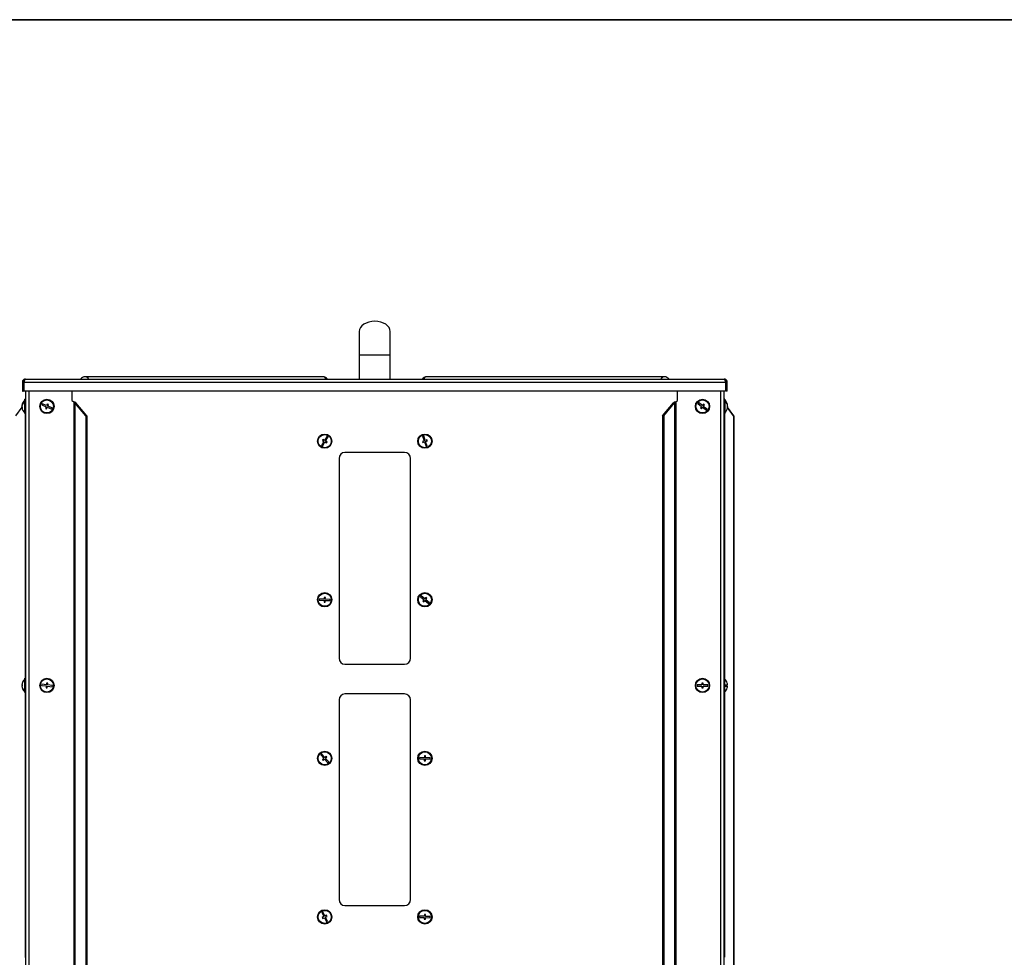
# Model space of a CAD drawing. Units: millimetres. Extents: x 75 to 6225, y 75 to 4380.
# Drawn here: x 1689 to 2514, y 3594 to 4380 of the extents above; entities that cross this region are included whole.
import ezdxf

# ---------------------------------------------------------------- set-up
doc = ezdxf.new("R2010")
doc.units = ezdxf.units.MM
doc.header["$LTSCALE"] = 15

msp = doc.modelspace()

# ---------------------------------------------------------------- linework, layer by layer
at = {"color": 7, "linetype": 'Continuous', "lineweight": 35}
msp.add_line((75, 4380), (6225, 4380), dxfattribs=at)
at = {"lineweight": 25}
for p, q in [((1973.546, 4118.565), (1973.546, 4098.565)), ((1999.546, 4098.565), (1999.546, 4118.565)), ((1973.546, 4098.565), (1973.546, 4078.565)), ((1999.546, 4098.565), (1973.546, 4098.565)), ((1999.546, 4078.565), (1999.546, 4098.565)), ((1693.546, 4078.565), (2279.546, 4078.565)), ((1942.909, 4080.565), (1743.766, 4080.565)), ((2229.326, 4080.565), (2030.182, 4080.565)), ((1691.916, 4076.135), (1691.116, 4076.135)), ((1691.116, 4076.135), (1691.116, 4068.565)), ((1691.916, 4076.135), (1691.916, 4068.565)), ((1692.623, 4068.565), (1692.623, 4076.135)), ((1692.623, 4076.135), (2280.469, 4076.135)), ((2280.469, 4076.135), (2280.469, 4068.565)), ((2281.176, 4076.135), (2281.976, 4076.135)), ((2281.176, 4068.565), (2281.176, 4076.135)), ((2281.976, 4068.565), (2281.976, 4076.135)), ((1691.116, 4068.565), (1691.916, 4068.565)), ((2280.469, 4068.565), (1692.623, 4068.565)), ((1693.666, 4061.645), (1693.166, 4061.645)), ((1693.166, 4049.645), (1693.166, 4061.645)), ((1693.666, 4068.565), (1693.666, 2775.645)), ((1696.546, 4068.565), (1696.546, 2775.645)), ((1732.602, 4068.565), (1732.602, 4060.645)), ((2240.35, 4060.645), (2240.35, 4068.565)), ((2276.406, 4068.565), (2276.406, 2775.645)), ((2279.286, 4068.565), (2279.286, 2775.645)), ((2279.426, 4061.645), (2279.426, 4068.565)), ((2279.926, 4061.645), (2279.426, 4061.645)), ((2279.426, 4061.645), (2279.426, 4053.085)), ((2279.926, 4061.645), (2279.926, 4053.085)), ((2281.976, 4068.565), (2281.176, 4068.565)), ((1685.66, 4047.8), (1690.76, 4055.08)), ((1690.786, 4056.343), (1690.7, 4056.343)), ((1690.744, 4056.305), (1690.7, 4055.9)), ((1690.778, 4056.305), (1690.7, 4056.305)), ((1690.714, 4055.9), (1690.7, 4055.9)), ((1690.737, 4055.532), (1690.7, 4055.532)), ((1690.744, 4054.986), (1690.7, 4055.391)), ((1690.932, 4054.947), (1690.7, 4054.947)), ((1707.69, 4057.811), (1707.311, 4056.886)), ((1707.311, 4056.886), (1711.014, 4055.372)), ((1711.392, 4056.297), (1707.69, 4057.811)), ((1711.014, 4055.372), (1710.446, 4053.983)), ((1710.446, 4053.983), (1711.372, 4053.605)), ((1711.372, 4053.605), (1711.939, 4054.993)), ((1711.96, 4057.686), (1711.392, 4056.297)), ((1711.939, 4054.993), (1715.642, 4053.48)), ((1712.885, 4057.307), (1711.96, 4057.686)), ((1712.318, 4055.919), (1712.885, 4057.307)), ((1716.02, 4054.405), (1712.318, 4055.919)), ((1715.642, 4053.48), (1716.02, 4054.405)), ((1732.602, 4060.645), (1734.118, 4059.58)), ((1734.118, 4059.58), (1734.118, 2775.645)), ((1735.005, 4058.766), (1735.005, 2775.645)), ((1744.16, 4047.8), (1735.005, 4058.766)), ((1735.969, 4058.766), (1735.005, 4058.766)), ((1745.124, 4047.8), (1735.969, 4058.766)), ((2227.827, 4047.8), (2236.983, 4058.766)), ((2228.791, 4047.8), (2237.947, 4058.766)), ((2237.947, 4058.766), (2236.983, 4058.766)), ((2237.947, 4058.766), (2237.947, 2775.645)), ((2238.834, 4059.58), (2240.35, 4060.645)), ((2238.834, 4059.58), (2238.834, 2775.645)), ((2258.062, 4058.824), (2257.443, 4058.039)), ((2257.443, 4058.039), (2260.584, 4055.562)), ((2261.203, 4056.348), (2258.062, 4058.824)), ((2260.584, 4055.562), (2259.655, 4054.384)), ((2259.655, 4054.384), (2260.44, 4053.765)), ((2260.44, 4053.765), (2261.369, 4054.943)), ((2262.131, 4057.526), (2261.203, 4056.348)), ((2261.369, 4054.943), (2264.51, 4052.467)), ((2261.988, 4055.728), (2262.917, 4056.906)), ((2265.129, 4053.252), (2261.988, 4055.728)), ((2262.917, 4056.906), (2262.131, 4057.526)), ((2279.426, 4060.645), (2279.286, 4060.645)), ((2279.426, 4059.58), (2279.286, 4059.58)), ((2279.426, 4058.145), (2279.286, 4058.145)), ((2282.143, 4054.98), (2282.391, 4054.98)), ((2282.226, 4055.407), (2282.391, 4055.407)), ((2282.371, 4056.54), (2282.331, 4056.817)), ((2282.339, 4054.951), (2282.391, 4055.407)), ((2282.342, 4055.78), (2282.391, 4055.511)), ((2282.344, 4056.311), (2282.391, 4056.311)), ((2287.431, 4047.8), (2282.353, 4055.048)), ((2282.371, 4055.645), (2282.391, 4055.78)), ((2282.371, 4055.78), (2282.391, 4055.78)), ((2287.291, 4047.8), (2282.377, 4054.815)), ((2282.389, 4056.34), (2282.391, 4056.34)), ((1693.166, 4049.645), (1693.666, 4049.645)), ((1693.343, 4049.645), (1693.343, 3827.645)), ((1744.16, 4047.8), (1744.16, 2775.645)), ((1745.124, 4047.8), (1744.16, 4047.8)), ((1745.124, 4047.8), (1745.124, 2775.645)), ((2228.791, 4047.8), (2227.827, 4047.8)), ((2227.827, 4047.8), (2227.827, 2775.645)), ((2228.791, 4047.8), (2228.791, 2775.645)), ((2264.51, 4052.467), (2265.129, 4053.252)), ((2279.286, 4053.145), (2279.426, 4053.145)), ((2279.426, 4053.085), (2279.426, 4049.645)), ((2279.426, 4049.645), (2279.926, 4049.645)), ((2279.609, 4049.645), (2279.609, 3827.645)), ((2279.926, 4053.085), (2279.926, 4049.645)), ((2287.291, 4047.8), (2287.291, 2775.645)), ((2287.431, 4047.8), (2287.291, 4047.8)), ((2287.431, 4047.8), (2287.431, 2775.645)), ((1946.49, 4030.609), (1944.384, 4027.209)), ((1945.234, 4026.682), (1947.341, 4030.083)), ((1947.341, 4030.083), (1946.49, 4030.609)), ((2027.612, 4030.951), (2026.662, 4030.638)), ((2026.662, 4030.638), (2027.914, 4026.839)), ((2028.864, 4027.152), (2027.612, 4030.951)), ((1943.857, 4026.359), (1941.751, 4022.958)), ((1941.751, 4022.958), (1942.601, 4022.432)), ((1943.109, 4027.999), (1942.582, 4027.149)), ((1942.582, 4027.149), (1943.857, 4026.359)), ((1942.601, 4022.432), (1944.708, 4025.832)), ((1944.384, 4027.209), (1943.109, 4027.999)), ((1944.708, 4025.832), (1945.983, 4025.042)), ((1946.509, 4025.892), (1945.234, 4026.682)), ((1945.983, 4025.042), (1946.509, 4025.892)), ((2027.914, 4026.839), (2026.49, 4026.369)), ((2026.49, 4026.369), (2026.803, 4025.419)), ((2026.803, 4025.419), (2028.227, 4025.889)), ((2028.227, 4025.889), (2029.48, 4022.09)), ((2030.289, 4027.621), (2028.864, 4027.152)), ((2029.177, 4026.202), (2030.602, 4026.672)), ((2030.429, 4022.403), (2029.177, 4026.202)), ((2029.48, 4022.09), (2030.429, 4022.403)), ((2030.602, 4026.672), (2030.289, 4027.621)), ((2011.546, 4017.02), (1961.546, 4017.02)), ((1956.546, 4012.02), (1956.546, 3844.52)), ((2016.546, 3844.52), (2016.546, 4012.02)), ((2025.395, 3896.772), (2024.758, 3896.001)), ((2028.479, 3894.224), (2025.395, 3896.772)), ((1940.065, 3894.172), (1940.031, 3893.173)), ((1940.031, 3893.173), (1944.029, 3893.038)), ((1944.063, 3894.037), (1940.065, 3894.172)), ((1944.029, 3893.038), (1943.978, 3891.538)), ((1943.978, 3891.538), (1944.978, 3891.505)), ((1944.114, 3895.536), (1944.063, 3894.037)), ((1945.113, 3895.502), (1944.114, 3895.536)), ((1944.978, 3891.505), (1945.029, 3893.004)), ((1945.029, 3893.004), (1949.026, 3892.869)), ((1945.062, 3894.003), (1945.113, 3895.502)), ((1949.06, 3893.868), (1945.062, 3894.003)), ((1949.026, 3892.869), (1949.06, 3893.868)), ((2024.758, 3896.001), (2027.842, 3893.453)), ((2027.842, 3893.453), (2026.886, 3892.297)), ((2026.886, 3892.297), (2027.657, 3891.66)), ((2027.657, 3891.66), (2028.613, 3892.816)), ((2029.434, 3895.381), (2028.479, 3894.224)), ((2028.613, 3892.816), (2031.696, 3890.269)), ((2029.25, 3893.587), (2030.205, 3894.744)), ((2032.333, 3891.039), (2029.25, 3893.587)), ((2030.205, 3894.744), (2029.434, 3895.381)), ((2031.696, 3890.269), (2032.333, 3891.039)), ((1961.546, 3839.52), (2011.546, 3839.52)), ((1690.717, 3822.237), (1690.7, 3822.033)), ((1690.948, 3822.237), (1690.7, 3822.237)), ((1693.666, 3827.645), (1693.166, 3827.645)), ((1693.166, 3815.645), (1693.166, 3827.645)), ((1707.265, 3822.712), (1707.139, 3821.72)), ((1711.233, 3822.205), (1707.265, 3822.712)), ((1711.423, 3823.693), (1711.233, 3822.205)), ((1712.415, 3823.566), (1711.423, 3823.693)), ((1712.225, 3822.078), (1712.415, 3823.566)), ((2261.786, 3823.645), (2260.786, 3823.645)), ((2260.786, 3823.645), (2260.786, 3822.145)), ((2261.786, 3822.145), (2261.786, 3823.645)), ((2279.786, 3827.645), (2279.286, 3827.645)), ((2279.786, 3827.645), (2279.786, 3815.646)), ((1690.945, 3822.033), (1690.7, 3822.033)), ((1690.717, 3821.054), (1690.7, 3821.054)), ((1693.166, 3815.645), (1693.666, 3815.645)), ((1693.343, 3815.645), (1693.343, 3593.645)), ((1707.139, 3821.72), (1711.106, 3821.213)), ((1711.106, 3821.213), (1710.916, 3819.725)), ((1710.916, 3819.725), (1711.908, 3819.598)), ((1711.908, 3819.598), (1712.098, 3821.086)), ((1712.098, 3821.086), (1716.066, 3820.579)), ((1716.193, 3821.571), (1712.225, 3822.078)), ((1716.066, 3820.579), (1716.193, 3821.571)), ((2011.546, 3814.52), (1961.546, 3814.52)), ((2260.786, 3822.145), (2256.786, 3822.145)), ((2256.786, 3822.145), (2256.786, 3821.145)), ((2256.786, 3821.145), (2260.786, 3821.145)), ((2260.786, 3821.145), (2260.786, 3819.645)), ((2260.786, 3819.645), (2261.786, 3819.645)), ((2265.786, 3822.145), (2261.786, 3822.145)), ((2261.786, 3819.645), (2261.786, 3821.145)), ((2261.786, 3821.145), (2265.786, 3821.145)), ((2265.786, 3821.145), (2265.786, 3822.145)), ((2279.286, 3815.645), (2279.786, 3815.645)), ((2279.609, 3815.645), (2279.609, 3593.645)), ((2280.714, 3821.148), (2282.251, 3821.148)), ((2280.714, 3821.143), (2282.251, 3821.143)), ((2282.251, 3822.148), (2282.251, 3822.148)), ((1956.546, 3809.52), (1956.546, 3642.02)), ((2016.546, 3642.02), (2016.546, 3809.52)), ((1941.932, 3764.218), (1941.185, 3763.554)), ((1941.185, 3763.554), (1943.84, 3760.562)), ((1944.588, 3761.226), (1941.932, 3764.218)), ((1943.84, 3760.562), (1942.718, 3759.567)), ((1942.718, 3759.567), (1943.382, 3758.819)), ((1943.382, 3758.819), (1944.504, 3759.815)), ((1944.504, 3759.815), (1947.159, 3756.823)), ((1945.71, 3762.222), (1944.588, 3761.226)), ((1945.252, 3760.478), (1946.373, 3761.474)), ((1947.907, 3757.487), (1945.252, 3760.478)), ((1946.373, 3761.474), (1945.71, 3762.222)), ((1947.159, 3756.823), (1947.907, 3757.487)), ((2024.065, 3761.172), (2024.031, 3760.173)), ((2024.031, 3760.173), (2028.029, 3760.038)), ((2028.063, 3761.037), (2024.065, 3761.172)), ((2028.029, 3760.038), (2027.978, 3758.538)), ((2027.978, 3758.538), (2028.978, 3758.505)), ((2028.114, 3762.536), (2028.063, 3761.037)), ((2029.113, 3762.502), (2028.114, 3762.536)), ((2028.978, 3758.505), (2029.029, 3760.004)), ((2029.029, 3760.004), (2033.026, 3759.869)), ((2029.062, 3761.003), (2029.113, 3762.502)), ((2033.06, 3760.868), (2029.062, 3761.003)), ((2033.026, 3759.869), (2033.06, 3760.868)), ((1961.546, 3637.02), (2011.546, 3637.02)), ((1942.961, 3631.762), (1942.068, 3631.31)), ((1942.068, 3631.31), (1943.874, 3627.741)), ((1943.874, 3627.741), (1942.535, 3627.064)), ((1942.535, 3627.064), (1942.987, 3626.171)), ((1944.766, 3628.192), (1942.961, 3631.762)), ((1942.987, 3626.171), (1944.325, 3626.849)), ((1944.325, 3626.849), (1946.131, 3623.279)), ((1946.105, 3628.869), (1944.766, 3628.192)), ((1945.218, 3627.3), (1946.556, 3627.977)), ((1947.023, 3623.731), (1945.218, 3627.3)), ((1946.556, 3627.977), (1946.105, 3628.869)), ((2024.065, 3628.172), (2024.031, 3627.173)), ((2024.031, 3627.173), (2028.029, 3627.038)), ((2028.063, 3628.037), (2024.065, 3628.172)), ((2028.029, 3627.038), (2027.978, 3625.538)), ((2027.978, 3625.538), (2028.978, 3625.505)), ((2028.114, 3629.536), (2028.063, 3628.037)), ((2029.113, 3629.502), (2028.114, 3629.536)), ((2028.978, 3625.505), (2029.029, 3627.004)), ((2029.029, 3627.004), (2033.026, 3626.869)), ((2029.062, 3628.003), (2029.113, 3629.502)), ((2033.06, 3627.868), (2029.062, 3628.003)), ((2033.026, 3626.869), (2033.06, 3627.868)), ((1946.131, 3623.279), (1947.023, 3623.731)), ((1693.666, 3593.645), (1693.166, 3593.645))]:
    msp.add_line(p, q, dxfattribs=at)
at = {"lineweight": 25, "flags": 128}
for points in [[(1690.716, 4055.645), (1690.716, 4055.643), (1690.7, 4055.532)], [(1690.7, 4055.532), (1690.758, 4055.094), (1690.778, 4054.986)], [(2282.391, 4054.98), (2282.334, 4054.491), (2282.331, 4054.474)], [(1690.963, 3821.727), (1690.955, 3821.604), (1690.953, 3821.557)], [(2281.989, 3819.643), (2281.996, 3819.643), (2282.002, 3819.644), (2282.005, 3819.645), (2282.006, 3819.645), (2282.005, 3819.646), (2282.002, 3819.647), (2281.996, 3819.647), (2281.989, 3819.648)]]:
    msp.add_lwpolyline(points, dxfattribs=at)
at = {"lineweight": 25}
for centre, radius in [((1711.666, 4055.645), 6), ((2261.286, 4055.645), 6), ((1711.666, 4055.645), 5.5), ((2261.286, 4055.645), 5.5), ((1944.546, 4026.52), 6), ((1944.546, 4026.52), 5.5), ((2028.546, 4026.52), 6), ((2028.546, 4026.52), 5.5), ((1944.546, 3893.52), 6), ((1944.546, 3893.52), 5.5), ((2028.546, 3893.52), 6), ((2028.546, 3893.52), 5.5), ((1711.666, 3821.645), 6), ((1711.666, 3821.645), 5.5), ((2261.286, 3821.645), 6), ((2261.286, 3821.645), 5.5), ((1944.546, 3760.52), 6), ((1944.546, 3760.52), 5.5), ((2028.546, 3760.52), 6), ((2028.546, 3760.52), 5.5), ((1944.546, 3627.52), 6), ((1944.546, 3627.52), 5.5), ((2028.546, 3627.52), 6), ((2028.546, 3627.52), 5.5)]:
    msp.add_circle(centre, radius, dxfattribs=at)
for centre, radius, start, end in [((1743.766, 4075.765), 4.8, 90, 144.314665), ((1743.545, 4077.218), 3.355, 23.684304, 86.222199), ((1942.909, 4075.765), 4.8, 35.685335, 90), ((1942.688, 4077.218), 3.355, 23.684304, 86.222199), ((2030.182, 4075.765), 4.8, 90, 144.314665), ((2030.404, 4077.218), 3.355, 93.777801, 156.315696), ((2229.547, 4077.218), 3.355, 93.777801, 156.315696), ((2229.326, 4075.765), 4.8, 35.685335, 90), ((1695.999, 4055.817), 5.325, 134.912407, 174.326298), ((1695.999, 4055.232), 5.325, 134.912407, 174.326298), ((1693.401, 4056.09), 2.721, 186.992624, 206.36696), ((1693.401, 4055.279), 2.721, 186.992624, 206.36696), ((1697.966, 4055.645), 7.3, 131.11209, 173.273451), ((1697.966, 4055.645), 7.3, 186.726549, 228.88791), ((1695.569, 4054.476), 4.624, 174.967249, 185.032751), ((1694.192, 4059.296), 1.974, 171.481623, 188.518377), ((2275.126, 4055.645), 7.3, 9.235324, 48.88791), ((2275.126, 4055.645), 7.3, 311.11209, 350.764676), ((2276.173, 4055.801), 6.239, 4.688096, 41.416801), ((2279.817, 4059.715), 1.057, 348.356387, 11.643613), ((2276.173, 4055.374), 6.239, 4.688096, 41.416801), ((2280.799, 4056.164), 1.616, 325.319067, 350.040201), ((2276.403, 4054.792), 5.744, 355.484773, 4.515227), ((2280.799, 4055.259), 1.616, 325.319067, 350.040201), ((2280.977, 4055.176), 1.433, 9.242348, 19.101575), ((1961.546, 4012.02), 5, 90, 180), ((2011.546, 4012.02), 5, 0, 90), ((1961.546, 3844.52), 5, 180, 270), ((2011.546, 3844.52), 5, 270, 0), ((1697.683, 3821.745), 7, 160.386825, 175.970079), ((1691.318, 3821.973), 0.672, 121.880758, 156.840637), ((1697.674, 3822.054), 6.729, 175.82831, 184.17169), ((1697.966, 3821.645), 7.3, 131.11209, 160.395644), ((2274.986, 3821.645), 7.3, 15.901034, 48.88791), ((2274.986, 3821.648), 7.283, 3.936763, 15.939445), ((2281.992, 3823.683), 0.0407, 265.977492, 291.571423), ((2274.986, 3821.643), 7.283, 3.936763, 15.939445), ((1691.318, 3822.297), 0.672, 203.159363, 238.119242), ((1691.318, 3820.994), 0.672, 121.880758, 156.840637), ((1697.726, 3821.76), 7.044, 184.084149, 218.838698), ((1697.726, 3821.556), 7.044, 184.084149, 218.838698), ((1697.966, 3821.645), 7.3, 199.604356, 228.88791), ((1692.469, 3817.24), 0.252, 156.06271, 203.93729), ((1961.546, 3809.52), 5, 90, 180), ((2011.546, 3809.52), 5, 0, 90), ((2274.986, 3821.645), 7.3, 311.11209, 344.098966), ((2280.736, 3875.396), 53.275, 269.9737, 271.629528), ((2274.986, 3821.621), 5.748, 355.009683, 4.990317), ((2280.736, 3767.895), 53.275, 88.370472, 90.0263), ((2280.736, 3874.396), 53.275, 269.9737, 271.629528), ((2274.986, 3821.643), 7.283, 344.060555, 356.063237), ((1961.546, 3642.02), 5, 180, 270), ((2011.546, 3642.02), 5, 270, 0)]:
    msp.add_arc(centre, radius, start, end, dxfattribs=at)
for centre, major_axis, ratio, start_param, end_param in [((1986.546, 4118.565), (-13, 0), 0.6538462, 3.1415927, 6.2831853), ((1734.118, 4058.766), (1.313, -1.173), 0.3622184, 1.1857648, 1.8838965), ((1734.118, 4058.766), (2.868, -1.04), 0.2518432, 0.9637284, 1.6618601), ((2238.834, 4058.766), (2.868, 1.04), 0.2518432, 1.4797325, 2.1778642), ((2238.834, 4058.766), (1.313, 1.173), 0.3622184, 1.2576961, 1.9558278), ((2280.666, 4058.766), (1.279, -1.119), 0.4636377, 3.526933, 3.9812734)]:
    msp.add_ellipse(centre, major_axis=major_axis, ratio=ratio, start_param=start_param, end_param=end_param, dxfattribs=at)
for points, knots in [([(1693.546, 4078.565), (1693.28, 4078.54), (1692.733, 4078.487), (1691.995, 4078.067), (1691.432, 4077.429), (1691.152, 4076.741), (1691.126, 4076.298), (1691.116, 4076.135)], [0, 0, 0, 0, 0.2089809, 0.4298694, 0.6507624, 0.8716552, 1, 1, 1, 1]), ([(1692.623, 4076.135), (1692.687, 4076.401), (1692.819, 4076.948), (1693.02, 4077.686), (1693.224, 4078.249), (1693.399, 4078.529), (1693.506, 4078.556), (1693.546, 4078.565)], [0, 0, 0, 0, 0.2089809, 0.4298694, 0.6507624, 0.8716552, 1, 1, 1, 1]), ([(2279.546, 4078.565), (2279.61, 4078.54), (2279.742, 4078.487), (2279.943, 4078.067), (2280.147, 4077.429), (2280.322, 4076.741), (2280.429, 4076.298), (2280.469, 4076.135)], [0, 0, 0, 0, 0.2089809, 0.4298694, 0.6507624, 0.8716552, 1, 1, 1, 1]), ([(2281.976, 4076.135), (2281.95, 4076.401), (2281.898, 4076.948), (2281.477, 4077.686), (2280.839, 4078.249), (2280.151, 4078.529), (2279.709, 4078.556), (2279.546, 4078.565)], [0, 0, 0, 0, 0.2089809, 0.4298694, 0.6507624, 0.8716552, 1, 1, 1, 1]), ([(1693.026, 4077.671), (1693.008, 4077.668), (1692.799, 4077.633), (1692.454, 4077.377), (1692.081, 4076.93), (1691.93, 4076.477), (1691.919, 4076.209), (1691.916, 4076.135)], [0, 0, 0, 0, 0.0262581, 0.3143359, 0.602414, 0.890492, 1, 1, 1, 1]), ([(2281.176, 4076.135), (2281.156, 4076.331), (2281.115, 4076.722), (2280.796, 4077.223), (2280.427, 4077.554), (2280.152, 4077.629), (2280.065, 4077.653)], [0, 0, 0, 0, 0.2889925, 0.578055, 0.8671179, 1, 1, 1, 1])]:
    msp.add_open_spline(points, degree=3, knots=knots, dxfattribs=at)

doc.saveas('drawing.dxf')
